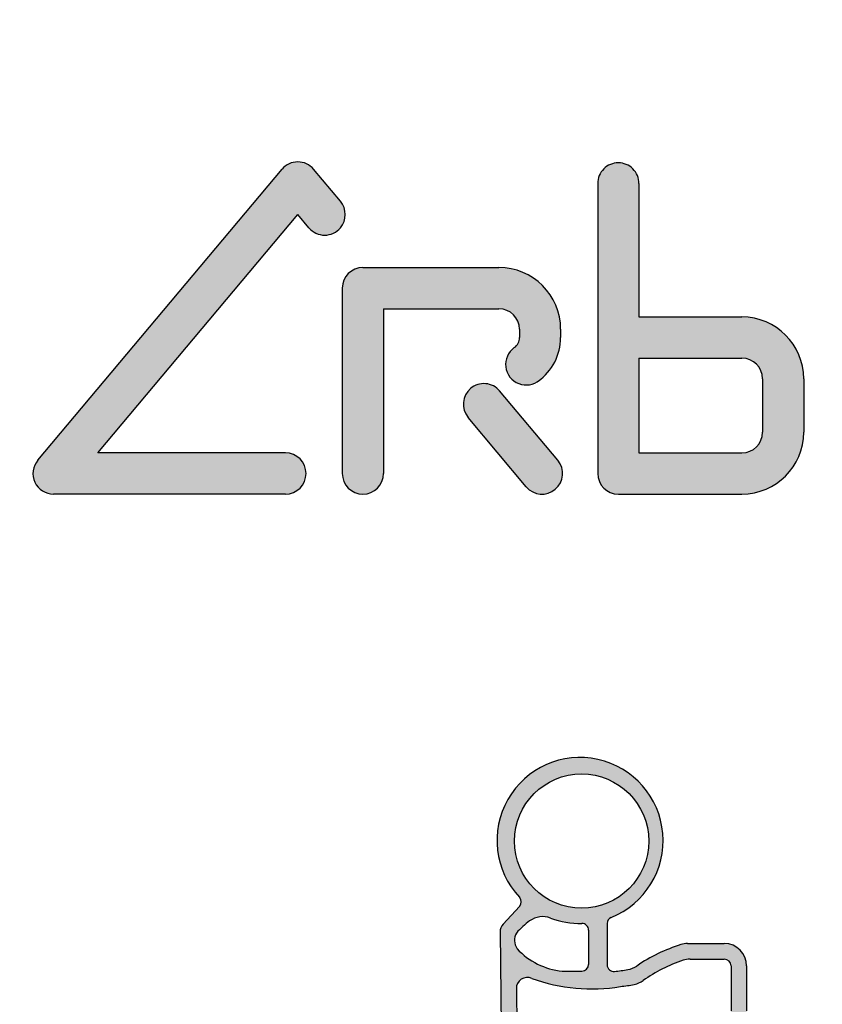
# Model space of a CAD drawing. Extents: x -212 to 359, y -267 to 387.
# Drawn here: x 300 to 311, y -189 to -175 of the extents above; entities that cross this region are included whole.
import ezdxf

# ---------------------------------------------------------------- set-up
doc = ezdxf.new("R2010")
doc.units = 0
doc.linetypes.add('DASHDOT', pattern=[1, 0.5, -0.25, 0, -0.25])
doc.layers.add('AM_0', color=7, linetype='CONTINUOUS', lineweight=50)
doc.layers.add('MA2', color=1, linetype='DASHDOT')

# ---------------------------------------------------------------- blocks, each defined once
blk = doc.blocks.new('A$C22E90D40')
at = {"layer": 'MA2', "linetype": 'Continuous'}
h = blk.add_hatch(color=7, dxfattribs=at)
edge = h.paths.add_edge_path()
edge.add_arc((19.93373763019815, 31.16872143598349), 0.2879999999999973, 39.99999999999994, 139.9999999999993)
edge.add_line((19.71311683057991, 31.35384426757321), (16.2987348270438, 27.28474224436923))
edge.add_arc((16.5193556266621, 27.0996194127795), 0.2880000000000006, 139.9999999999993, 270)
edge.add_line((16.5193556266621, 26.81161941277949), (19.76093763355539, 26.81161941277949))
edge.add_arc((19.76093763355539, 27.09961941277948), 0.287999999999999, 270, 450)
edge.add_line((19.76093763355539, 27.38761941277949), (17.13697361976892, 27.38761941277949))
edge.add_line((17.13697361976881, 27.38761941277949), (19.93373763355527, 30.72067297384768))
edge.add_line((19.93373763355532, 30.72067297384768), (20.08907413016368, 30.53555014225796))
edge.add_arc((20.30969493175792, 30.72067297420469), 0.2880000017431856, 219.999999801718, 400.0000005449763)
edge.add_line((20.53031573095075, 30.9057958090134), (20.15435842981645, 31.35384426757321))
h = blk.add_hatch(color=7, dxfattribs=at)
edge = h.paths.add_edge_path()
edge.add_arc((24.41475539091653, 31.15596989811928), 0.2879999999999939, 359.999999999999, 540.0000000000031)
edge.add_line((24.12675539091651, 31.15596989811928), (24.12675539091651, 27.0996194127795))
edge.add_arc((24.41475539091653, 27.0996194127795), 0.2880000000000041, 180.000000000001, 270)
edge.add_line((24.41475539091653, 26.81161941277949), (26.14275539091653, 26.81161941277949))
edge.add_arc((26.14275539091648, 27.6756194127795), 0.8640000000000021, 270, 360)
edge.add_line((27.00675539091651, 27.6756194127795), (27.00675539091651, 28.42441941277951))
edge.add_arc((26.14275539091648, 28.42441941277951), 0.8640000000000021, 0, 90)
edge.add_line((26.14275539091648, 29.28841941277949), (24.70275539091648, 29.28841941277949))
edge.add_line((24.70275539091642, 29.28841941277949), (24.70275539091642, 31.15596989811928))
edge = h.paths.add_edge_path(flags=16)
edge.add_line((26.43075539091649, 28.42441941277949), (26.43075539091649, 27.67561941277947))
edge.add_arc((26.14275539091648, 27.6756194127795), 0.2880000000000041, -90, 0, ccw=False)
edge.add_line((26.14275539091648, 27.38761941277949), (24.70275539091648, 27.38761941277949))
edge.add_line((24.70275539091642, 27.38761941277949), (24.70275539091642, 28.71241941277947))
edge.add_line((24.70275539091642, 28.7124194127795), (26.14275539091642, 28.7124194127795))
edge.add_arc((26.14275539091648, 28.42441941277949), 0.287999999999999, 0, 90, ccw=False)
h = blk.add_hatch(color=7, dxfattribs=at)
edge = h.paths.add_edge_path()
edge.add_arc((22.85955539091651, 29.00041941277951), 0.7487999999999966, 305.4816318883406, 359.9999999999996)
edge.add_line((23.60835539091647, 29.00041941277948), (23.60835539091647, 29.11561941277949))
edge.add_arc((22.74435539091644, 29.11561941277949), 0.8640000000000021, 0, 90)
edge.add_line((22.74435539091644, 29.9796194127795), (20.84355539091644, 29.9796194127795))
edge.add_arc((20.84355539091655, 29.69161941277949), 0.2880000000000041, 90, 179.999999999999)
edge.add_line((20.55555539091654, 29.69161941277949), (20.55555539091654, 27.09961941277948))
edge.add_arc((20.84355539091655, 27.0996194127795), 0.2880000000000041, 180, 360)
edge.add_line((21.13155539091656, 27.0996194127795), (21.13155539091656, 29.40361941277951))
edge.add_line((21.13155539091656, 29.40361941277951), (22.74435539091655, 29.40361941277951))
edge.add_arc((22.74435539091644, 29.11561941277949), 0.287999999999999, 1.0231815394945443e-12, 90, ccw=False)
edge.add_line((23.03235539091645, 29.11561941277949), (23.03235539091645, 29.00041941277948))
edge.add_arc((22.8595553909164, 29.00041941277948), 0.1728000000000066, -54.51836811165401, 1.5916157281026244e-12, ccw=False)
edge.add_arc((23.12702303384765, 28.62518921678665), 0.287999999999996, 125.481631888344, 305.4816318883412)
h = blk.add_hatch(color=7, dxfattribs=at)
edge = h.paths.add_edge_path()
edge.add_line((23.56905999800654, 27.28436141004653), (22.75566620641411, 28.2537263833706))
edge.add_arc((22.5350454067958, 28.06860355178088), 0.2880000000000052, 39.99999999999864, 220.0000000000015)
edge.add_line((22.31442460717756, 27.88348072019116), (23.12781839876999, 26.91411574686708))
edge.add_arc((23.34843919838829, 27.09923857845681), 0.2880000000000006, 220.0000000000007, 400.0000000000007)
h = blk.add_hatch(color=7, dxfattribs=at)
edge = h.paths.add_edge_path()
edge.add_arc((23.60580258012328, 15.64420544003917), 0.8455178600358354, 208.2058615856887, 268.7012058787382)
edge.add_arc((23.95434505336891, 18.57077391316048), 3.789750014943764, 264.4320154318364, 280.3908150237492)
edge.add_arc((24.58159715307249, 15.15005761830952), 0.3120000000000011, 280.3908150235927, 305.532531777419)
edge.add_arc((25.98138329374706, 13.18998483848452), 2.096586004658223, 108.41008195260801, 125.5325317773974, ccw=False)
edge.add_arc((25.41778248120011, 14.88323654219502), 0.3119999999999901, 90.00000000001052, 108.4100819526115, ccw=False)
edge.add_line((25.41778248120011, 15.195236542195), (25.89619509314366, 15.195236542195))
edge.add_arc((25.89619509314366, 15.50723654219502), 0.3120000000000056, 270.0000000000013, 360.0000000000011)
edge.add_line((26.20819509314367, 15.50723654219502), (26.20819509314362, 16.13511863700444))
edge.add_arc((25.89619509314366, 16.1351186370045), 0.311999999999971, 359.9999999999944, 449.9999999999944)
edge.add_line((25.89619509314366, 16.44711863700445), (25.38343622371701, 16.44711863700445))
edge.add_arc((25.38343622371701, 16.13511863700447), 0.3120000000000012, 90.00000000000064, 107.3692027596648)
edge.add_arc((25.98138329374717, 14.22346693329402), 2.314986004658211, 107.3692027596548, 124.4303952408272)
edge.add_arc((24.49607320655639, 16.39024089786886), 0.312000000000019, 279.56738306380987, 304.4303952405951, ccw=False)
edge.add_arc((23.95434505336857, 19.60425600796989), 3.571350014943791, 277.8235747402971, 279.56738306384284, ccw=False)
edge.add_arc((24.42774755213952, 16.15887718400887), 0.09360000000000013, 180, 277.82357474127423, ccw=False)
edge.add_line((24.3341475521396, 16.15887718400887), (24.3341475521396, 16.77035080694822))
edge.add_arc((24.42774755213952, 16.77035080694822), 0.0936000000000039, 97.00209868095038, 179.9999999999973, ccw=False)
edge.add_arc((23.95434505336902, 20.62473758213332), 3.789750014943768, 277.0020986809568, 280.3908150237484)
edge.add_arc((24.58159715307249, 17.20402128728233), 0.312000000000002, 280.3908150235936, 305.53253177742)
edge.add_arc((25.98138329374706, 15.24394850745733), 2.096586004658223, 108.4100819526081, 125.53253177739751, ccw=False)
edge.add_arc((25.41778248120011, 16.93720021116783), 0.3119999999999904, 90.00000000001012, 108.41008195261111, ccw=False)
edge.add_line((25.41778248120011, 17.24920021116782), (25.89619509314366, 17.24920021116782))
edge.add_arc((25.89619509314366, 17.56120021116783), 0.3120000000000012, 270.0000000000007, 360.0000000000003)
edge.add_line((26.20819509314367, 17.56120021116783), (26.20819509314362, 18.18908230597728))
edge.add_arc((25.89619509314366, 18.18908230597731), 0.311999999999971, 359.9999999999944, 449.9999999999944)
edge.add_line((25.89619509314366, 18.50108230597726), (25.38343622371701, 18.50108230597726))
edge.add_arc((25.38343622371701, 18.18908230597728), 0.3120000000000012, 90.00000000000196, 107.3692027596662)
edge.add_arc((25.98138329374717, 16.27743060226683), 2.31498600465821, 107.3692027596546, 124.4303952408271)
edge.add_arc((24.49607320655628, 18.44420456684168), 0.3120000000000148, 279.567383063813, 304.4303952405992, ccw=False)
edge.add_arc((23.95434505336891, 21.65821967694271), 3.571350014943739, 277.8235747402915, 279.56738306383727, ccw=False)
edge.add_arc((24.42774755213952, 18.21284085298169), 0.09360000000000013, 180, 277.82357474127423, ccw=False)
edge.add_line((24.3341475521396, 18.21284085298169), (24.3341475521396, 18.79667720300705))
edge.add_arc((24.42774755213952, 18.79667720300705), 0.0936000000000039, 97.00209868095038, 179.9999999999973, ccw=False)
edge.add_arc((23.95434505336902, 22.65106397819216), 3.789750014943768, 277.0020986809568, 280.3908150237484)
edge.add_arc((24.58159715307249, 19.23034768334117), 0.312000000000002, 280.3908150235936, 305.53253177742)
edge.add_arc((25.98138329374706, 17.2702749035162), 2.09658600465822, 108.41008195260821, 125.5325317773976, ccw=False)
edge.add_arc((25.41778248120011, 18.9635266072267), 0.311999999999991, 90.00000000000938, 108.41008195261051, ccw=False)
edge.add_line((25.41778248120011, 19.27552660722668), (25.89619509314366, 19.27552660722668))
edge.add_arc((25.89619509314366, 19.58752660722666), 0.3119999999999941, 269.9999999999994, 359.9999999999994)
edge.add_line((26.20819509314367, 19.58752660722666), (26.20819509314362, 20.21540870203611))
edge.add_arc((25.89619509314366, 20.21540870203614), 0.3119999999999692, 359.9999999999947, 449.9999999999948)
edge.add_line((25.89619509314366, 20.5274087020361), (25.38343622371701, 20.5274087020361))
edge.add_arc((25.38343622371701, 20.21540870203611), 0.3120000000000012, 90.00000000000031, 107.3692027596645)
edge.add_arc((25.98138329374717, 18.3037569983257), 2.314986004658212, 107.3692027596554, 124.4303952408279)
edge.add_arc((24.49607320655639, 20.47053096290051), 0.3120000000000178, 279.5673830638102, 304.43039524059566, ccw=False)
edge.add_arc((23.95434505336868, 23.68454607300157), 3.57135001494378, 276.555286270416, 279.56738306384, ccw=False)
edge.add_arc((24.35137155298298, 20.22953303032784), 0.09360000000000397, 179.9999999999989, 276.5552862696503, ccw=False)
edge.add_line((24.25777155298294, 20.22953303032784), (24.25777155298294, 20.80564459017285))
edge.add_arc((24.35137155298298, 20.80564459017285), 0.0936000000000039, 112.0706918762395, 179.9999999999946, ccw=False)
edge.add_arc((23.87999849218386, 21.96820207968756), 1.160884945654575, 292.0706918762293, 583.1282514407179)
edge.add_arc((22.96444366698336, 21.11059387023167), 0.0936000000000169, -42.91524464000372, 43.12825144071331, ccw=False)
edge.add_line((23.0329927271606, 21.04686015585042), (22.80266273034351, 20.79912777486959))
edge.add_arc((22.91691116397203, 20.69290491756749), 0.1560000000000214, 137.0847553599789, 180.677841927602)
edge.add_line((22.76092208091711, 20.69105939116156), (22.82365907697704, 15.38835201329613))
edge.add_arc((23.13563724308676, 15.39204306610804), 0.3120000000000019, 180.6778419276176, 208.2058615856821)
edge = h.paths.add_edge_path(flags=16)
edge.add_arc((23.90110766540249, 21.9598117732682), 0.9388804719060477, -117.21720859554262, 191.4591559026164, ccw=False)
edge.add_arc((23.90110766540249, 21.9598117732682), 0.9388804719060465, 191.4591559026164, 242.78279140445738, ccw=False)
edge = h.paths.add_edge_path(flags=16)
edge.add_arc((24.31107527810298, 21.41086387402004), 1.490191467090031, 275.1657522765802, 282.667751107925)
edge.add_arc((24.58159715307261, 20.26382977815064), 0.3119999999999799, 280.3908150238726, 305.5325317774025)
edge.add_arc((25.98138329374706, 18.30375699832564), 2.09658600465822, 108.41008195260821, 125.5325317773976, ccw=False)
edge.add_arc((25.41778248120011, 19.99700870203611), 0.3119999999999901, 90.00000000000938, 108.41008195261051, ccw=False)
edge.add_line((25.41778248120011, 20.30900870203612), (25.89619509314366, 20.30900870203612))
edge.add_arc((25.89619509314366, 20.21540870203611), 0.09360000000000213, 0, 90, ccw=False)
edge.add_line((25.9897950931437, 20.21540870203611), (25.98979509314364, 19.58752660722666))
edge.add_arc((25.89619509314366, 19.58752660722664), 0.09359999999997015, -89.99999999998039, 1.9610979506978765e-11, ccw=False)
edge.add_line((25.89619509314366, 19.49392660722668), (25.38343622371701, 19.49392660722668))
edge.add_arc((25.38343622371701, 19.18192660722667), 0.3120000000000021, 90.00000000000131, 107.3692027596654)
edge.add_arc((25.98138329374717, 17.27027490351622), 2.314986004658215, 107.3692027596554, 124.4303952408278)
edge.add_arc((24.49607320655628, 19.43704886809107), 0.3120000000000186, 279.56738306381123, 304.4303952405967, ccw=False)
edge.add_arc((23.95434505336868, 22.65106397819213), 3.571350014943797, 276.6615993062837, 279.56738306384017, ccw=False)
edge.add_arc((24.40483334198802, 18.79393192958648), 0.3119999999999982, 96.661599306512, 179.9999999999995)
edge.add_line((24.09283334198801, 18.79393192958648), (24.09283334198801, 18.20976995739363))
edge.add_arc((24.40483334198802, 18.20976995739363), 0.3120000000000065, 180.0000000000008, 277.4426883607283)
edge.add_arc((24.31107527810298, 19.3845374779612), 1.490191467090014, 275.1657522765787, 282.667751107925)
edge.add_arc((24.58159715307249, 18.2375033820918), 0.3119999999999855, 280.3908150238764, 305.5325317774062)
edge.add_arc((25.98138329374706, 16.2774306022668), 2.096586004658223, 108.4100819526081, 125.53253177739751, ccw=False)
edge.add_arc((25.41778248120011, 17.97068230597728), 0.3119999999999954, 90.00000000000517, 108.41008195260571, ccw=False)
edge.add_line((25.41778248120011, 18.28268230597729), (25.89619509314366, 18.28268230597729))
edge.add_arc((25.89619509314366, 18.18908230597728), 0.09360000000000213, -1.0800249583553523e-12, 90, ccw=False)
edge.add_line((25.9897950931437, 18.18908230597728), (25.98979509314364, 17.56120021116783))
edge.add_arc((25.89619509314366, 17.5612002111678), 0.09359999999997015, -89.99999999998039, 1.8985701899509877e-11, ccw=False)
edge.add_line((25.89619509314366, 17.46760021116782), (25.38343622371701, 17.46760021116782))
edge.add_arc((25.38343622371701, 17.15560021116784), 0.3120000000000029, 90.00000000000291, 107.3692027596671)
edge.add_arc((25.98138329374717, 15.24394850745739), 2.314986004658214, 107.3692027596553, 124.4303952408277)
edge.add_arc((24.49607320655639, 17.41072247203221), 0.312000000000019, 279.56738306380987, 304.4303952405951, ccw=False)
edge.add_arc((23.95434505336868, 20.62473758213329), 3.5713500149438, 276.66159930628424, 279.56738306384074, ccw=False)
edge.add_arc((24.40483334198802, 16.76760553352764), 0.3119999999999942, 96.66159930651143, 179.9999999999988)
edge.add_line((24.09283334198801, 16.76760553352764), (24.09283334198801, 16.15580628842079))
edge.add_arc((24.40483334198802, 16.15580628842082), 0.3120000000000065, 180.0000000000008, 277.4426883607283)
edge.add_arc((24.31107527810298, 17.33057380898836), 1.490191467090019, 275.1657522765797, 282.6677511079261)
edge.add_arc((24.58159715307249, 16.18353971311899), 0.3119999999999848, 280.3908150238757, 305.5325317774056)
edge.add_arc((25.98138329374706, 14.22346693329399), 2.096586004658223, 108.4100819526081, 125.53253177739751, ccw=False)
edge.add_arc((25.41778248120011, 15.91671863700446), 0.3119999999999949, 90.00000000000591, 108.41008195260639, ccw=False)
edge.add_line((25.41778248120011, 16.22871863700448), (25.89619509314366, 16.22871863700448))
edge.add_arc((25.89619509314366, 16.13511863700447), 0.09360000000000124, -6.252776074688882e-13, 90, ccw=False)
edge.add_line((25.9897950931437, 16.13511863700447), (25.98979509314364, 15.50723654219502))
edge.add_arc((25.89619509314366, 15.50723654219499), 0.09359999999997015, -89.99999999998039, 1.8985701899509877e-11, ccw=False)
edge.add_line((25.89619509314366, 15.41363654219504), (25.38343622371701, 15.41363654219504))
edge.add_arc((25.38343622371701, 15.10163654219502), 0.3120000000000016, 90.00000000000196, 107.3692027596661)
edge.add_arc((25.98138329374717, 13.18998483848458), 2.314986004658215, 107.3692027596553, 124.4303952408278)
edge.add_arc((24.49607320655639, 15.35675880305939), 0.3120000000000183, 279.56738306380987, 304.43039524059515, ccw=False)
edge.add_arc((23.9507672317153, 18.60609783601063), 3.60677803233628, 264.2847569235271, 279.5301624843428, ccw=False)
edge.add_arc((23.60580258012317, 15.64420544003929), 0.6271178600357954, 216.74587543121, 268.7012058785652, ccw=False)
edge.add_arc((23.35329962129083, 15.4556808488197), 0.3120000000000235, 180.6778419276014, 216.7458754311701, ccw=False)
edge.add_line((23.04132145518122, 15.45198979600784), (22.98875130495708, 19.89536676584237))
edge.add_arc((23.14474038801188, 19.89721229224833), 0.1560000000000009, 66.70613585955118, 180.6778419276145, ccw=False)
edge.add_arc((24.03899553484041, 22.3045950571842), 2.412324035261037, 249.8102683950127, 279.6952185276858)
edge = h.paths.add_edge_path(flags=16)
edge.add_arc((23.78804270811554, 19.99178351606668), 1.050359299111935, 125.71412393664659, 139.4506514002962, ccw=False)
edge.add_arc((23.35703183215048, 20.59128670987377), 0.3120000000000025, 69.20270640697998, 125.7141239367109, ccw=False)
edge.add_arc((23.87999849218386, 21.96820207968756), 1.160884945654573, 249.2027064069468, 271.1544150278329)
edge.add_arc((23.90527257526389, 20.71397175809651), 0.09360000000000605, -4.376943252282217e-12, 91.15441502824791, ccw=False)
edge.add_line((23.99887257526393, 20.71397175809651), (23.99887257526393, 20.23607504428782))
edge.add_arc((23.90527257526389, 20.23607504428779), 0.09359999999999857, -89.99999999999778, 2.2168933355715126e-12, ccw=False)
edge.add_line((23.90527257526389, 20.14247504428778), (23.63069371255358, 20.14247504428772))
edge.add_arc((23.72206681713135, 21.1216149689966), 0.9833941409216612, 222.6656033660476, 264.6686119936671, ccw=False)
edge.add_arc((23.17279048773196, 20.57222150020954), 0.2095806312597228, 150.7506493310676, 213.9587198988224, ccw=False)
at = {"layer": 'AM_0'}
for radius in [23.88, 22.88, 21.7, 21.25, 21.12157]:
    blk.add_circle((23.87999849218386, 23.87999925196101), radius, dxfattribs=at)
blk.add_arc((23.87999849218386, 23.87999925196101), 19.989505, 111.3607799999941, 188.6392000000004, dxfattribs=at)
at = {"layer": 'MA2', "color": 7, "linetype": 'Continuous'}
for p, q in [((16.29873482704386, 27.28474224436923), (19.71311683057991, 31.35384426757321)), ((20.5303319891899, 30.90577643147049), (20.1543584298164, 31.35384426757321)), ((24.12675539091651, 31.15596989811928), (24.12675539091651, 27.0996194127795)), ((24.70275539091642, 31.15596989811928), (24.70275539091642, 29.28841941277949)), ((17.13697361976881, 27.38761941277949), (19.93373763355532, 30.72067297384768)), ((20.0890979093025, 30.53552180707956), (19.93373763355532, 30.72067297384768)), ((20.53031572940029, 30.53555014225796), (20.53031572996213, 30.53555014465562)), ((20.84355539091655, 29.9796194127795), (22.74435539091644, 29.9796194127795)), ((20.55555539091654, 29.69161941277949), (20.55555539091654, 27.0996194127795)), ((21.13155539091656, 29.40361941277951), (22.74435539091644, 29.40361941277951)), ((21.13155539091656, 29.40361941277951), (21.13155539091656, 27.0996194127795)), ((24.70275539091642, 29.28841941277949), (26.14275539091648, 29.28841941277949)), ((23.03235539091645, 29.11561941277949), (23.03235539091645, 29.00041941277948)), ((23.60835539091647, 29.11561941277949), (23.60835539091647, 29.00041941277948)), ((24.70275539091642, 28.7124194127795), (24.70275539091642, 27.38761941277949)), ((24.70275539091642, 28.7124194127795), (26.14275539091648, 28.7124194127795)), ((26.43075539091649, 28.42441941277951), (26.43075539091649, 27.6756194127795)), ((27.00675539091651, 28.42441941277951), (27.00675539091651, 27.6756194127795)), ((23.56905999800654, 27.28436141004653), (22.75566620641416, 28.2537263833706)), ((23.12781839877005, 26.91411574686708), (22.31442460717756, 27.88348072019116)), ((19.76093763355539, 27.38761941277949), (17.13697361976881, 27.38761941277949)), ((24.70275539091642, 27.38761941277949), (26.14275539091648, 27.38761941277949)), ((20.04893763355528, 27.0996194127795), (20.04893763355528, 27.0996194127795)), ((19.76093763355539, 26.81161941277949), (16.5193556266621, 26.81161941277949)), ((20.84355539091655, 26.81161941277949), (20.84355539091655, 26.81161941277949)), ((24.41475539091653, 26.81161941277949), (26.14275539091648, 26.81161941277949)), ((23.0329927271606, 21.0468601558504), (22.80266273034351, 20.79912777486959)), ((24.25777155298294, 20.80564459017285), (24.25777155298294, 20.22953303032784)), ((22.76092208091711, 20.69105939116156), (22.82365907697715, 15.3883520132961)), ((23.99887257526393, 20.71397175809651), (23.99887257526393, 20.23607504428779)), ((25.38343622371701, 20.5274087020361), (25.89619509314366, 20.5274087020361)), ((25.41778248120011, 20.30900870203612), (25.89619509314366, 20.30900870203612)), ((23.63069371255312, 20.14247504428778), (23.90527257526389, 20.14247504428781)), ((25.9897950931437, 20.21540870203611), (25.9897950931437, 19.58752660722666)), ((26.20819509314367, 20.21540870203611), (26.20819509314367, 19.58752660722666)), ((22.98875130495696, 19.89536676584237), (23.04132145518122, 15.45198979600781))]:
    blk.add_line(p, q, dxfattribs=at)
blk.add_circle((23.90110766540249, 21.9598117732682), 0.9388804719060483, dxfattribs=at)
for centre, radius, start, end in [((19.93373763019815, 31.16872143598349), 0.288, 40.00000000000009, 139.9999999999999), ((24.41475539091653, 31.15596989811928), 0.288, 90, 180.0000000000033), ((24.41475539091653, 31.15596989811928), 0.288, 359.9999999999968, 90), ((20.3096949313325, 30.72067297742365), 0.288, 319.9999996939893, 40.00000000000009), ((20.30969492978204, 30.72067297384768), 0.288, 220.0000000000001, 319.9999999999999), ((20.84355539091655, 29.69161941277949), 0.288, 90, 180), ((22.74435539091644, 29.11561941277949), 0.8640000000000003, 0, 90), ((22.74435539091644, 29.11561941277949), 0.288, 0, 90), ((26.14275539091648, 28.42441941277951), 0.8640000000000003, 0, 90), ((22.85955539091651, 29.00041941277948), 0.1728, 305.4816318883448, 0), ((22.85955539091651, 29.00041941277948), 0.7488000000000001, 305.4816318883448, 0), ((23.12702303384765, 28.62518921678665), 0.2879999999999975, 125.4816318883448, 310.0000000000036), ((26.14275539091648, 28.42441941277949), 0.288, 0, 90), ((22.5350454067958, 28.06860355178088), 0.288, 130.0000000000036, 220.0000000000001), ((22.5350454067958, 28.06860355178088), 0.288, 40.00000000000009, 130.0000000000036), ((26.14275539091648, 27.6756194127795), 0.288, 270, 0), ((26.14275539091648, 27.6756194127795), 0.8640000000000003, 270, 0), ((16.5193556266621, 27.0996194127795), 0.288, 139.9999999999999, 270), ((19.76093763355539, 27.0996194127795), 0.288, 0, 90), ((23.34843919838829, 27.09923857845681), 0.2880000000000006, 220.0000000000001, 40.00000000000009), ((19.76093763355539, 27.0996194127795), 0.288, 270, 0), ((20.84355539091655, 27.0996194127795), 0.288, 180, 270), ((20.84355539091655, 27.0996194127795), 0.288, 270, 0), ((24.41475539091653, 27.0996194127795), 0.288, 180, 270), ((23.87999849218386, 21.96820207968756), 1.160884945654572, 292.0706918762492, 223.128251440713), ((22.96444366698336, 21.11059387023164), 0.09360000000000002, 317.0847553600125, 43.12825144071302), ((22.91691116397203, 20.69290491756755), 0.156, 137.0847553600125, 180.6778419276138), ((23.78804270811554, 19.99178351606662), 1.050359299111941, 125.7141239366395, 139.4506514002838), ((23.35703183215048, 20.59128670987377), 0.312, 69.20270640697964, 125.7141239366395), ((23.87999849218386, 21.96820207968756), 1.160884945654572, 249.2027064069796, 271.1544150278316), ((23.90527257526389, 20.71397175809651), 0.09360000000000002, 0, 91.15441502783165), ((24.35137155298298, 20.80564459017285), 0.09360000000000002, 112.0706918762491, 180), ((23.17279048773196, 20.57222150020954), 0.2095806312597278, 150.7506493310641, 213.9587198987984), ((25.38343622371701, 20.21540870203611), 0.312, 90, 107.3692027596635), ((25.89619509314366, 20.21540870203611), 0.312, 0, 90), ((23.72206681713135, 21.1216149689966), 0.9833941409216604, 222.6656033660483, 264.6686119936671), ((25.98138329374717, 18.30375699832567), 2.31498600465821, 107.3692027596635, 124.4303952408251), ((25.98138329374717, 18.30375699832567), 2.09658600465821, 108.4100819526101, 125.532531777418), ((25.41778248120011, 19.99700870203611), 0.312, 90, 108.4100819526101), ((25.89619509314366, 20.21540870203611), 0.09360000000000002, 0, 90), ((23.90527257526389, 20.23607504428779), 0.09360000000000002, 270, 0), ((24.35137155298298, 20.22953303032784), 0.09360000000000002, 180, 276.5552862704096), ((23.95434505336891, 23.68454607300157), 3.571350014943783, 276.5552862704096, 279.5673830638278), ((24.49607320655616, 20.47053096290048), 0.312, 279.5673830638278, 304.4303952408251), ((23.14474038801188, 19.89721229224833), 0.156, 66.70613585955091, 180.6778419276138), ((24.03899553484041, 22.3045950571842), 2.412324035261038, 249.8102683950279, 279.6952185276829), ((24.58159715307249, 20.26382977815064), 0.312, 280.39081502375, 305.532531777418), ((24.31107527810298, 21.41086387402004), 1.490191467090028, 275.1657522765946, 282.667751107923)]:
    blk.add_arc(centre, radius, start, end, dxfattribs=at)

msp = doc.modelspace()

# ---------------------------------------------------------------- block references
at = {"layer": 'AM_0'}
msp.add_blockref('A$C22E90D40', (284.0941597152467, -208.1904382851599), dxfattribs=at)

doc.saveas('drawing.dxf')
